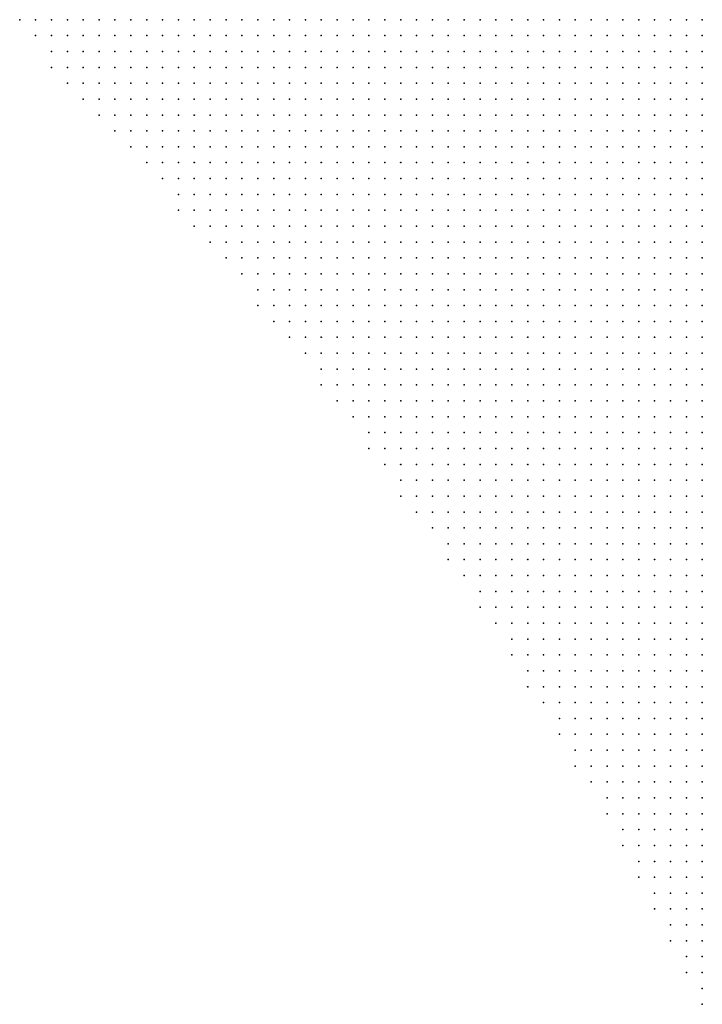
# Model space of a CAD drawing. Units: inches. Extents: x -1.28 to 1.28, y -1.09 to 1.09.
# Drawn here: x -0.71 to -0.63, y -0.11 to 0.01 of the extents above; entities that cross this region are included whole.
import ezdxf

# ---------------------------------------------------------------- set-up
doc = ezdxf.new("R2010")
doc.units = ezdxf.units.IN
doc.header["$MEASUREMENT"] = 0
doc.header["$PDMODE"] = 32
doc.header["$PDSIZE"] = 1e-05
doc.layers.add('layer5', color=5, linetype='Continuous')

msp = doc.modelspace()

# ---------------------------------------------------------------- linework, layer by layer
at = {"layer": 'layer5', "color": 5}
for p in [(-0.7124, 0.013), (-0.7104, 0.013), (-0.7084, 0.013), (-0.7064, 0.013), (-0.7044, 0.013), (-0.7024, 0.013), (-0.7004, 0.013), (-0.6984, 0.013), (-0.6964, 0.013), (-0.6944, 0.013), (-0.6924, 0.013), (-0.6904, 0.013), (-0.6884, 0.013), (-0.6864, 0.013), (-0.6844, 0.013), (-0.6824, 0.013), (-0.6804, 0.013), (-0.6784, 0.013), (-0.6764, 0.013), (-0.6744, 0.013), (-0.6724, 0.013), (-0.6704, 0.013), (-0.6684, 0.013), (-0.6664, 0.013), (-0.6644, 0.013), (-0.6624, 0.013), (-0.6604, 0.013), (-0.6584, 0.013), (-0.6564, 0.013), (-0.6544, 0.013), (-0.6524, 0.013), (-0.6504, 0.013), (-0.6484, 0.013), (-0.6464, 0.013), (-0.6444, 0.013), (-0.6424, 0.013), (-0.6404, 0.013), (-0.6384, 0.013), (-0.6364, 0.013), (-0.6344, 0.013), (-0.6324, 0.013), (-0.6304, 0.013), (-0.6284, 0.013), (-0.6264, 0.013), (-0.7104, 0.011), (-0.7084, 0.011), (-0.7064, 0.011), (-0.7044, 0.011), (-0.7024, 0.011), (-0.7004, 0.011), (-0.6984, 0.011), (-0.6964, 0.011), (-0.6944, 0.011), (-0.6924, 0.011), (-0.6904, 0.011), (-0.6884, 0.011), (-0.6864, 0.011), (-0.6844, 0.011), (-0.6824, 0.011), (-0.6804, 0.011), (-0.6784, 0.011), (-0.6764, 0.011), (-0.6744, 0.011), (-0.6724, 0.011), (-0.6704, 0.011), (-0.6684, 0.011), (-0.6664, 0.011), (-0.6644, 0.011), (-0.6624, 0.011), (-0.6604, 0.011), (-0.6584, 0.011), (-0.6564, 0.011), (-0.6544, 0.011), (-0.6524, 0.011), (-0.6504, 0.011), (-0.6484, 0.011), (-0.6464, 0.011), (-0.6444, 0.011), (-0.6424, 0.011), (-0.6404, 0.011), (-0.6384, 0.011), (-0.6364, 0.011), (-0.6344, 0.011), (-0.6324, 0.011), (-0.6304, 0.011), (-0.6284, 0.011), (-0.6264, 0.011), (-0.7084, 0.009), (-0.7064, 0.009), (-0.7044, 0.009), (-0.7024, 0.009), (-0.7004, 0.009), (-0.6984, 0.009), (-0.6964, 0.009), (-0.6944, 0.009), (-0.6924, 0.009), (-0.6904, 0.009), (-0.6884, 0.009), (-0.6864, 0.009), (-0.6844, 0.009), (-0.6824, 0.009), (-0.6804, 0.009), (-0.6784, 0.009), (-0.6764, 0.009), (-0.6744, 0.009), (-0.6724, 0.009), (-0.6704, 0.009), (-0.6684, 0.009), (-0.6664, 0.009), (-0.6644, 0.009), (-0.6624, 0.009), (-0.6604, 0.009), (-0.6584, 0.009), (-0.6564, 0.009), (-0.6544, 0.009), (-0.6524, 0.009), (-0.6504, 0.009), (-0.6484, 0.009), (-0.6464, 0.009), (-0.6444, 0.009), (-0.6424, 0.009), (-0.6404, 0.009), (-0.6384, 0.009), (-0.6364, 0.009), (-0.6344, 0.009), (-0.6324, 0.009), (-0.6304, 0.009), (-0.6284, 0.009), (-0.6264, 0.009), (-0.7084, 0.007), (-0.7064, 0.007), (-0.7044, 0.007), (-0.7024, 0.007), (-0.7004, 0.007), (-0.6984, 0.007), (-0.6964, 0.007), (-0.6944, 0.007), (-0.6924, 0.007), (-0.6904, 0.007), (-0.6884, 0.007), (-0.6864, 0.007), (-0.6844, 0.007), (-0.6824, 0.007), (-0.6804, 0.007), (-0.6784, 0.007), (-0.6764, 0.007), (-0.6744, 0.007), (-0.6724, 0.007), (-0.6704, 0.007), (-0.6684, 0.007), (-0.6664, 0.007), (-0.6644, 0.007), (-0.6624, 0.007), (-0.6604, 0.007), (-0.6584, 0.007), (-0.6564, 0.007), (-0.6544, 0.007), (-0.6524, 0.007), (-0.6504, 0.007), (-0.6484, 0.007), (-0.6464, 0.007), (-0.6444, 0.007), (-0.6424, 0.007), (-0.6404, 0.007), (-0.6384, 0.007), (-0.6364, 0.007), (-0.6344, 0.007), (-0.6324, 0.007), (-0.6304, 0.007), (-0.6284, 0.007), (-0.6264, 0.007), (-0.7064, 0.005), (-0.7044, 0.005), (-0.7024, 0.005), (-0.7004, 0.005), (-0.6984, 0.005), (-0.6964, 0.005), (-0.6944, 0.005), (-0.6924, 0.005), (-0.6904, 0.005), (-0.6884, 0.005), (-0.6864, 0.005), (-0.6844, 0.005), (-0.6824, 0.005), (-0.6804, 0.005), (-0.6784, 0.005), (-0.6764, 0.005), (-0.6744, 0.005), (-0.6724, 0.005), (-0.6704, 0.005), (-0.6684, 0.005), (-0.6664, 0.005), (-0.6644, 0.005), (-0.6624, 0.005), (-0.6604, 0.005), (-0.6584, 0.005), (-0.6564, 0.005), (-0.6544, 0.005), (-0.6524, 0.005), (-0.6504, 0.005), (-0.6484, 0.005), (-0.6464, 0.005), (-0.6444, 0.005), (-0.6424, 0.005), (-0.6404, 0.005), (-0.6384, 0.005), (-0.6364, 0.005), (-0.6344, 0.005), (-0.6324, 0.005), (-0.6304, 0.005), (-0.6284, 0.005), (-0.6264, 0.005), (-0.7044, 0.003), (-0.7024, 0.003), (-0.7004, 0.003), (-0.6984, 0.003), (-0.6964, 0.003), (-0.6944, 0.003), (-0.6924, 0.003), (-0.6904, 0.003), (-0.6884, 0.003), (-0.6864, 0.003), (-0.6844, 0.003), (-0.6824, 0.003), (-0.6804, 0.003), (-0.6784, 0.003), (-0.6764, 0.003), (-0.6744, 0.003), (-0.6724, 0.003), (-0.6704, 0.003), (-0.6684, 0.003), (-0.6664, 0.003), (-0.6644, 0.003), (-0.6624, 0.003), (-0.6604, 0.003), (-0.6584, 0.003), (-0.6564, 0.003), (-0.6544, 0.003), (-0.6524, 0.003), (-0.6504, 0.003), (-0.6484, 0.003), (-0.6464, 0.003), (-0.6444, 0.003), (-0.6424, 0.003), (-0.6404, 0.003), (-0.6384, 0.003), (-0.6364, 0.003), (-0.6344, 0.003), (-0.6324, 0.003), (-0.6304, 0.003), (-0.6284, 0.003), (-0.6264, 0.003), (-0.7024, 0.001), (-0.7004, 0.001), (-0.6984, 0.001), (-0.6964, 0.001), (-0.6944, 0.001), (-0.6924, 0.001), (-0.6904, 0.001), (-0.6884, 0.001), (-0.6864, 0.001), (-0.6844, 0.001), (-0.6824, 0.001), (-0.6804, 0.001), (-0.6784, 0.001), (-0.6764, 0.001), (-0.6744, 0.001), (-0.6724, 0.001), (-0.6704, 0.001), (-0.6684, 0.001), (-0.6664, 0.001), (-0.6644, 0.001), (-0.6624, 0.001), (-0.6604, 0.001), (-0.6584, 0.001), (-0.6564, 0.001), (-0.6544, 0.001), (-0.6524, 0.001), (-0.6504, 0.001), (-0.6484, 0.001), (-0.6464, 0.001), (-0.6444, 0.001), (-0.6424, 0.001), (-0.6404, 0.001), (-0.6384, 0.001), (-0.6364, 0.001), (-0.6344, 0.001), (-0.6324, 0.001), (-0.6304, 0.001), (-0.6284, 0.001), (-0.6264, 0.001), (-0.7004, -0.001), (-0.6984, -0.001), (-0.6964, -0.001), (-0.6944, -0.001), (-0.6924, -0.001), (-0.6904, -0.001), (-0.6884, -0.001), (-0.6864, -0.001), (-0.6844, -0.001), (-0.6824, -0.001), (-0.6804, -0.001), (-0.6784, -0.001), (-0.6764, -0.001), (-0.6744, -0.001), (-0.6724, -0.001), (-0.6704, -0.001), (-0.6684, -0.001), (-0.6664, -0.001), (-0.6644, -0.001), (-0.6624, -0.001), (-0.6604, -0.001), (-0.6584, -0.001), (-0.6564, -0.001), (-0.6544, -0.001), (-0.6524, -0.001), (-0.6504, -0.001), (-0.6484, -0.001), (-0.6464, -0.001), (-0.6444, -0.001), (-0.6424, -0.001), (-0.6404, -0.001), (-0.6384, -0.001), (-0.6364, -0.001), (-0.6344, -0.001), (-0.6324, -0.001), (-0.6304, -0.001), (-0.6284, -0.001), (-0.6264, -0.001), (-0.6984, -0.003), (-0.6964, -0.003), (-0.6944, -0.003), (-0.6924, -0.003), (-0.6904, -0.003), (-0.6884, -0.003), (-0.6864, -0.003), (-0.6844, -0.003), (-0.6824, -0.003), (-0.6804, -0.003), (-0.6784, -0.003), (-0.6764, -0.003), (-0.6744, -0.003), (-0.6724, -0.003), (-0.6704, -0.003), (-0.6684, -0.003), (-0.6664, -0.003), (-0.6644, -0.003), (-0.6624, -0.003), (-0.6604, -0.003), (-0.6584, -0.003), (-0.6564, -0.003), (-0.6544, -0.003), (-0.6524, -0.003), (-0.6504, -0.003), (-0.6484, -0.003), (-0.6464, -0.003), (-0.6444, -0.003), (-0.6424, -0.003), (-0.6404, -0.003), (-0.6384, -0.003), (-0.6364, -0.003), (-0.6344, -0.003), (-0.6324, -0.003), (-0.6304, -0.003), (-0.6284, -0.003), (-0.6264, -0.003), (-0.6964, -0.005), (-0.6944, -0.005), (-0.6924, -0.005), (-0.6904, -0.005), (-0.6884, -0.005), (-0.6864, -0.005), (-0.6844, -0.005), (-0.6824, -0.005), (-0.6804, -0.005), (-0.6784, -0.005), (-0.6764, -0.005), (-0.6744, -0.005), (-0.6724, -0.005), (-0.6704, -0.005), (-0.6684, -0.005), (-0.6664, -0.005), (-0.6644, -0.005), (-0.6624, -0.005), (-0.6604, -0.005), (-0.6584, -0.005), (-0.6564, -0.005), (-0.6544, -0.005), (-0.6524, -0.005), (-0.6504, -0.005), (-0.6484, -0.005), (-0.6464, -0.005), (-0.6444, -0.005), (-0.6424, -0.005), (-0.6404, -0.005), (-0.6384, -0.005), (-0.6364, -0.005), (-0.6344, -0.005), (-0.6324, -0.005), (-0.6304, -0.005), (-0.6284, -0.005), (-0.6264, -0.005), (-0.6944, -0.007), (-0.6924, -0.007), (-0.6904, -0.007), (-0.6884, -0.007), (-0.6864, -0.007), (-0.6844, -0.007), (-0.6824, -0.007), (-0.6804, -0.007), (-0.6784, -0.007), (-0.6764, -0.007), (-0.6744, -0.007), (-0.6724, -0.007), (-0.6704, -0.007), (-0.6684, -0.007), (-0.6664, -0.007), (-0.6644, -0.007), (-0.6624, -0.007), (-0.6604, -0.007), (-0.6584, -0.007), (-0.6564, -0.007), (-0.6544, -0.007), (-0.6524, -0.007), (-0.6504, -0.007), (-0.6484, -0.007), (-0.6464, -0.007), (-0.6444, -0.007), (-0.6424, -0.007), (-0.6404, -0.007), (-0.6384, -0.007), (-0.6364, -0.007), (-0.6344, -0.007), (-0.6324, -0.007), (-0.6304, -0.007), (-0.6284, -0.007), (-0.6264, -0.007), (-0.6924, -0.009), (-0.6904, -0.009), (-0.6884, -0.009), (-0.6864, -0.009), (-0.6844, -0.009), (-0.6824, -0.009), (-0.6804, -0.009), (-0.6784, -0.009), (-0.6764, -0.009), (-0.6744, -0.009), (-0.6724, -0.009), (-0.6704, -0.009), (-0.6684, -0.009), (-0.6664, -0.009), (-0.6644, -0.009), (-0.6624, -0.009), (-0.6604, -0.009), (-0.6584, -0.009), (-0.6564, -0.009), (-0.6544, -0.009), (-0.6524, -0.009), (-0.6504, -0.009), (-0.6484, -0.009), (-0.6464, -0.009), (-0.6444, -0.009), (-0.6424, -0.009), (-0.6404, -0.009), (-0.6384, -0.009), (-0.6364, -0.009), (-0.6344, -0.009), (-0.6324, -0.009), (-0.6304, -0.009), (-0.6284, -0.009), (-0.6264, -0.009), (-0.6924, -0.011), (-0.6904, -0.011), (-0.6884, -0.011), (-0.6864, -0.011), (-0.6844, -0.011), (-0.6824, -0.011), (-0.6804, -0.011), (-0.6784, -0.011), (-0.6764, -0.011), (-0.6744, -0.011), (-0.6724, -0.011), (-0.6704, -0.011), (-0.6684, -0.011), (-0.6664, -0.011), (-0.6644, -0.011), (-0.6624, -0.011), (-0.6604, -0.011), (-0.6584, -0.011), (-0.6564, -0.011), (-0.6544, -0.011), (-0.6524, -0.011), (-0.6504, -0.011), (-0.6484, -0.011), (-0.6464, -0.011), (-0.6444, -0.011), (-0.6424, -0.011), (-0.6404, -0.011), (-0.6384, -0.011), (-0.6364, -0.011), (-0.6344, -0.011), (-0.6324, -0.011), (-0.6304, -0.011), (-0.6284, -0.011), (-0.6264, -0.011), (-0.6904, -0.013), (-0.6884, -0.013), (-0.6864, -0.013), (-0.6844, -0.013), (-0.6824, -0.013), (-0.6804, -0.013), (-0.6784, -0.013), (-0.6764, -0.013), (-0.6744, -0.013), (-0.6724, -0.013), (-0.6704, -0.013), (-0.6684, -0.013), (-0.6664, -0.013), (-0.6644, -0.013), (-0.6624, -0.013), (-0.6604, -0.013), (-0.6584, -0.013), (-0.6564, -0.013), (-0.6544, -0.013), (-0.6524, -0.013), (-0.6504, -0.013), (-0.6484, -0.013), (-0.6464, -0.013), (-0.6444, -0.013), (-0.6424, -0.013), (-0.6404, -0.013), (-0.6384, -0.013), (-0.6364, -0.013), (-0.6344, -0.013), (-0.6324, -0.013), (-0.6304, -0.013), (-0.6284, -0.013), (-0.6264, -0.013), (-0.6884, -0.015), (-0.6864, -0.015), (-0.6844, -0.015), (-0.6824, -0.015), (-0.6804, -0.015), (-0.6784, -0.015), (-0.6764, -0.015), (-0.6744, -0.015), (-0.6724, -0.015), (-0.6704, -0.015), (-0.6684, -0.015), (-0.6664, -0.015), (-0.6644, -0.015), (-0.6624, -0.015), (-0.6604, -0.015), (-0.6584, -0.015), (-0.6564, -0.015), (-0.6544, -0.015), (-0.6524, -0.015), (-0.6504, -0.015), (-0.6484, -0.015), (-0.6464, -0.015), (-0.6444, -0.015), (-0.6424, -0.015), (-0.6404, -0.015), (-0.6384, -0.015), (-0.6364, -0.015), (-0.6344, -0.015), (-0.6324, -0.015), (-0.6304, -0.015), (-0.6284, -0.015), (-0.6264, -0.015), (-0.6864, -0.017), (-0.6844, -0.017), (-0.6824, -0.017), (-0.6804, -0.017), (-0.6784, -0.017), (-0.6764, -0.017), (-0.6744, -0.017), (-0.6724, -0.017), (-0.6704, -0.017), (-0.6684, -0.017), (-0.6664, -0.017), (-0.6644, -0.017), (-0.6624, -0.017), (-0.6604, -0.017), (-0.6584, -0.017), (-0.6564, -0.017), (-0.6544, -0.017), (-0.6524, -0.017), (-0.6504, -0.017), (-0.6484, -0.017), (-0.6464, -0.017), (-0.6444, -0.017), (-0.6424, -0.017), (-0.6404, -0.017), (-0.6384, -0.017), (-0.6364, -0.017), (-0.6344, -0.017), (-0.6324, -0.017), (-0.6304, -0.017), (-0.6284, -0.017), (-0.6264, -0.017), (-0.6844, -0.019), (-0.6824, -0.019), (-0.6804, -0.019), (-0.6784, -0.019), (-0.6764, -0.019), (-0.6744, -0.019), (-0.6724, -0.019), (-0.6704, -0.019), (-0.6684, -0.019), (-0.6664, -0.019), (-0.6644, -0.019), (-0.6624, -0.019), (-0.6604, -0.019), (-0.6584, -0.019), (-0.6564, -0.019), (-0.6544, -0.019), (-0.6524, -0.019), (-0.6504, -0.019), (-0.6484, -0.019), (-0.6464, -0.019), (-0.6444, -0.019), (-0.6424, -0.019), (-0.6404, -0.019), (-0.6384, -0.019), (-0.6364, -0.019), (-0.6344, -0.019), (-0.6324, -0.019), (-0.6304, -0.019), (-0.6284, -0.019), (-0.6264, -0.019), (-0.6824, -0.021), (-0.6804, -0.021), (-0.6784, -0.021), (-0.6764, -0.021), (-0.6744, -0.021), (-0.6724, -0.021), (-0.6704, -0.021), (-0.6684, -0.021), (-0.6664, -0.021), (-0.6644, -0.021), (-0.6624, -0.021), (-0.6604, -0.021), (-0.6584, -0.021), (-0.6564, -0.021), (-0.6544, -0.021), (-0.6524, -0.021), (-0.6504, -0.021), (-0.6484, -0.021), (-0.6464, -0.021), (-0.6444, -0.021), (-0.6424, -0.021), (-0.6404, -0.021), (-0.6384, -0.021), (-0.6364, -0.021), (-0.6344, -0.021), (-0.6324, -0.021), (-0.6304, -0.021), (-0.6284, -0.021), (-0.6264, -0.021), (-0.6824, -0.023), (-0.6804, -0.023), (-0.6784, -0.023), (-0.6764, -0.023), (-0.6744, -0.023), (-0.6724, -0.023), (-0.6704, -0.023), (-0.6684, -0.023), (-0.6664, -0.023), (-0.6644, -0.023), (-0.6624, -0.023), (-0.6604, -0.023), (-0.6584, -0.023), (-0.6564, -0.023), (-0.6544, -0.023), (-0.6524, -0.023), (-0.6504, -0.023), (-0.6484, -0.023), (-0.6464, -0.023), (-0.6444, -0.023), (-0.6424, -0.023), (-0.6404, -0.023), (-0.6384, -0.023), (-0.6364, -0.023), (-0.6344, -0.023), (-0.6324, -0.023), (-0.6304, -0.023), (-0.6284, -0.023), (-0.6264, -0.023), (-0.6804, -0.025), (-0.6784, -0.025), (-0.6764, -0.025), (-0.6744, -0.025), (-0.6724, -0.025), (-0.6704, -0.025), (-0.6684, -0.025), (-0.6664, -0.025), (-0.6644, -0.025), (-0.6624, -0.025), (-0.6604, -0.025), (-0.6584, -0.025), (-0.6564, -0.025), (-0.6544, -0.025), (-0.6524, -0.025), (-0.6504, -0.025), (-0.6484, -0.025), (-0.6464, -0.025), (-0.6444, -0.025), (-0.6424, -0.025), (-0.6404, -0.025), (-0.6384, -0.025), (-0.6364, -0.025), (-0.6344, -0.025), (-0.6324, -0.025), (-0.6304, -0.025), (-0.6284, -0.025), (-0.6264, -0.025), (-0.6784, -0.027), (-0.6764, -0.027), (-0.6744, -0.027), (-0.6724, -0.027), (-0.6704, -0.027), (-0.6684, -0.027), (-0.6664, -0.027), (-0.6644, -0.027), (-0.6624, -0.027), (-0.6604, -0.027), (-0.6584, -0.027), (-0.6564, -0.027), (-0.6544, -0.027), (-0.6524, -0.027), (-0.6504, -0.027), (-0.6484, -0.027), (-0.6464, -0.027), (-0.6444, -0.027), (-0.6424, -0.027), (-0.6404, -0.027), (-0.6384, -0.027), (-0.6364, -0.027), (-0.6344, -0.027), (-0.6324, -0.027), (-0.6304, -0.027), (-0.6284, -0.027), (-0.6264, -0.027), (-0.6764, -0.029), (-0.6744, -0.029), (-0.6724, -0.029), (-0.6704, -0.029), (-0.6684, -0.029), (-0.6664, -0.029), (-0.6644, -0.029), (-0.6624, -0.029), (-0.6604, -0.029), (-0.6584, -0.029), (-0.6564, -0.029), (-0.6544, -0.029), (-0.6524, -0.029), (-0.6504, -0.029), (-0.6484, -0.029), (-0.6464, -0.029), (-0.6444, -0.029), (-0.6424, -0.029), (-0.6404, -0.029), (-0.6384, -0.029), (-0.6364, -0.029), (-0.6344, -0.029), (-0.6324, -0.029), (-0.6304, -0.029), (-0.6284, -0.029), (-0.6264, -0.029), (-0.6744, -0.031), (-0.6724, -0.031), (-0.6704, -0.031), (-0.6684, -0.031), (-0.6664, -0.031), (-0.6644, -0.031), (-0.6624, -0.031), (-0.6604, -0.031), (-0.6584, -0.031), (-0.6564, -0.031), (-0.6544, -0.031), (-0.6524, -0.031), (-0.6504, -0.031), (-0.6484, -0.031), (-0.6464, -0.031), (-0.6444, -0.031), (-0.6424, -0.031), (-0.6404, -0.031), (-0.6384, -0.031), (-0.6364, -0.031), (-0.6344, -0.031), (-0.6324, -0.031), (-0.6304, -0.031), (-0.6284, -0.031), (-0.6264, -0.031), (-0.6744, -0.033), (-0.6724, -0.033), (-0.6704, -0.033), (-0.6684, -0.033), (-0.6664, -0.033), (-0.6644, -0.033), (-0.6624, -0.033), (-0.6604, -0.033), (-0.6584, -0.033), (-0.6564, -0.033), (-0.6544, -0.033), (-0.6524, -0.033), (-0.6504, -0.033), (-0.6484, -0.033), (-0.6464, -0.033), (-0.6444, -0.033), (-0.6424, -0.033), (-0.6404, -0.033), (-0.6384, -0.033), (-0.6364, -0.033), (-0.6344, -0.033), (-0.6324, -0.033), (-0.6304, -0.033), (-0.6284, -0.033), (-0.6264, -0.033), (-0.6724, -0.035), (-0.6704, -0.035), (-0.6684, -0.035), (-0.6664, -0.035), (-0.6644, -0.035), (-0.6624, -0.035), (-0.6604, -0.035), (-0.6584, -0.035), (-0.6564, -0.035), (-0.6544, -0.035), (-0.6524, -0.035), (-0.6504, -0.035), (-0.6484, -0.035), (-0.6464, -0.035), (-0.6444, -0.035), (-0.6424, -0.035), (-0.6404, -0.035), (-0.6384, -0.035), (-0.6364, -0.035), (-0.6344, -0.035), (-0.6324, -0.035), (-0.6304, -0.035), (-0.6284, -0.035), (-0.6264, -0.035), (-0.6704, -0.037), (-0.6684, -0.037), (-0.6664, -0.037), (-0.6644, -0.037), (-0.6624, -0.037), (-0.6604, -0.037), (-0.6584, -0.037), (-0.6564, -0.037), (-0.6544, -0.037), (-0.6524, -0.037), (-0.6504, -0.037), (-0.6484, -0.037), (-0.6464, -0.037), (-0.6444, -0.037), (-0.6424, -0.037), (-0.6404, -0.037), (-0.6384, -0.037), (-0.6364, -0.037), (-0.6344, -0.037), (-0.6324, -0.037), (-0.6304, -0.037), (-0.6284, -0.037), (-0.6264, -0.037), (-0.6684, -0.039), (-0.6664, -0.039), (-0.6644, -0.039), (-0.6624, -0.039), (-0.6604, -0.039), (-0.6584, -0.039), (-0.6564, -0.039), (-0.6544, -0.039), (-0.6524, -0.039), (-0.6504, -0.039), (-0.6484, -0.039), (-0.6464, -0.039), (-0.6444, -0.039), (-0.6424, -0.039), (-0.6404, -0.039), (-0.6384, -0.039), (-0.6364, -0.039), (-0.6344, -0.039), (-0.6324, -0.039), (-0.6304, -0.039), (-0.6284, -0.039), (-0.6264, -0.039), (-0.6684, -0.041), (-0.6664, -0.041), (-0.6644, -0.041), (-0.6624, -0.041), (-0.6604, -0.041), (-0.6584, -0.041), (-0.6564, -0.041), (-0.6544, -0.041), (-0.6524, -0.041), (-0.6504, -0.041), (-0.6484, -0.041), (-0.6464, -0.041), (-0.6444, -0.041), (-0.6424, -0.041), (-0.6404, -0.041), (-0.6384, -0.041), (-0.6364, -0.041), (-0.6344, -0.041), (-0.6324, -0.041), (-0.6304, -0.041), (-0.6284, -0.041), (-0.6264, -0.041), (-0.6664, -0.043), (-0.6644, -0.043), (-0.6624, -0.043), (-0.6604, -0.043), (-0.6584, -0.043), (-0.6564, -0.043), (-0.6544, -0.043), (-0.6524, -0.043), (-0.6504, -0.043), (-0.6484, -0.043), (-0.6464, -0.043), (-0.6444, -0.043), (-0.6424, -0.043), (-0.6404, -0.043), (-0.6384, -0.043), (-0.6364, -0.043), (-0.6344, -0.043), (-0.6324, -0.043), (-0.6304, -0.043), (-0.6284, -0.043), (-0.6264, -0.043), (-0.6644, -0.045), (-0.6624, -0.045), (-0.6604, -0.045), (-0.6584, -0.045), (-0.6564, -0.045), (-0.6544, -0.045), (-0.6524, -0.045), (-0.6504, -0.045), (-0.6484, -0.045), (-0.6464, -0.045), (-0.6444, -0.045), (-0.6424, -0.045), (-0.6404, -0.045), (-0.6384, -0.045), (-0.6364, -0.045), (-0.6344, -0.045), (-0.6324, -0.045), (-0.6304, -0.045), (-0.6284, -0.045), (-0.6264, -0.045), (-0.6644, -0.047), (-0.6624, -0.047), (-0.6604, -0.047), (-0.6584, -0.047), (-0.6564, -0.047), (-0.6544, -0.047), (-0.6524, -0.047), (-0.6504, -0.047), (-0.6484, -0.047), (-0.6464, -0.047), (-0.6444, -0.047), (-0.6424, -0.047), (-0.6404, -0.047), (-0.6384, -0.047), (-0.6364, -0.047), (-0.6344, -0.047), (-0.6324, -0.047), (-0.6304, -0.047), (-0.6284, -0.047), (-0.6264, -0.047), (-0.6624, -0.049), (-0.6604, -0.049), (-0.6584, -0.049), (-0.6564, -0.049), (-0.6544, -0.049), (-0.6524, -0.049), (-0.6504, -0.049), (-0.6484, -0.049), (-0.6464, -0.049), (-0.6444, -0.049), (-0.6424, -0.049), (-0.6404, -0.049), (-0.6384, -0.049), (-0.6364, -0.049), (-0.6344, -0.049), (-0.6324, -0.049), (-0.6304, -0.049), (-0.6284, -0.049), (-0.6264, -0.049), (-0.6604, -0.051), (-0.6584, -0.051), (-0.6564, -0.051), (-0.6544, -0.051), (-0.6524, -0.051), (-0.6504, -0.051), (-0.6484, -0.051), (-0.6464, -0.051), (-0.6444, -0.051), (-0.6424, -0.051), (-0.6404, -0.051), (-0.6384, -0.051), (-0.6364, -0.051), (-0.6344, -0.051), (-0.6324, -0.051), (-0.6304, -0.051), (-0.6284, -0.051), (-0.6264, -0.051), (-0.6584, -0.053), (-0.6564, -0.053), (-0.6544, -0.053), (-0.6524, -0.053), (-0.6504, -0.053), (-0.6484, -0.053), (-0.6464, -0.053), (-0.6444, -0.053), (-0.6424, -0.053), (-0.6404, -0.053), (-0.6384, -0.053), (-0.6364, -0.053), (-0.6344, -0.053), (-0.6324, -0.053), (-0.6304, -0.053), (-0.6284, -0.053), (-0.6264, -0.053), (-0.6584, -0.055), (-0.6564, -0.055), (-0.6544, -0.055), (-0.6524, -0.055), (-0.6504, -0.055), (-0.6484, -0.055), (-0.6464, -0.055), (-0.6444, -0.055), (-0.6424, -0.055), (-0.6404, -0.055), (-0.6384, -0.055), (-0.6364, -0.055), (-0.6344, -0.055), (-0.6324, -0.055), (-0.6304, -0.055), (-0.6284, -0.055), (-0.6264, -0.055), (-0.6564, -0.057), (-0.6544, -0.057), (-0.6524, -0.057), (-0.6504, -0.057), (-0.6484, -0.057), (-0.6464, -0.057), (-0.6444, -0.057), (-0.6424, -0.057), (-0.6404, -0.057), (-0.6384, -0.057), (-0.6364, -0.057), (-0.6344, -0.057), (-0.6324, -0.057), (-0.6304, -0.057), (-0.6284, -0.057), (-0.6264, -0.057), (-0.6544, -0.059), (-0.6524, -0.059), (-0.6504, -0.059), (-0.6484, -0.059), (-0.6464, -0.059), (-0.6444, -0.059), (-0.6424, -0.059), (-0.6404, -0.059), (-0.6384, -0.059), (-0.6364, -0.059), (-0.6344, -0.059), (-0.6324, -0.059), (-0.6304, -0.059), (-0.6284, -0.059), (-0.6264, -0.059), (-0.6544, -0.061), (-0.6524, -0.061), (-0.6504, -0.061), (-0.6484, -0.061), (-0.6464, -0.061), (-0.6444, -0.061), (-0.6424, -0.061), (-0.6404, -0.061), (-0.6384, -0.061), (-0.6364, -0.061), (-0.6344, -0.061), (-0.6324, -0.061), (-0.6304, -0.061), (-0.6284, -0.061), (-0.6264, -0.061), (-0.6524, -0.063), (-0.6504, -0.063), (-0.6484, -0.063), (-0.6464, -0.063), (-0.6444, -0.063), (-0.6424, -0.063), (-0.6404, -0.063), (-0.6384, -0.063), (-0.6364, -0.063), (-0.6344, -0.063), (-0.6324, -0.063), (-0.6304, -0.063), (-0.6284, -0.063), (-0.6264, -0.063), (-0.6504, -0.065), (-0.6484, -0.065), (-0.6464, -0.065), (-0.6444, -0.065), (-0.6424, -0.065), (-0.6404, -0.065), (-0.6384, -0.065), (-0.6364, -0.065), (-0.6344, -0.065), (-0.6324, -0.065), (-0.6304, -0.065), (-0.6284, -0.065), (-0.6264, -0.065), (-0.6504, -0.067), (-0.6484, -0.067), (-0.6464, -0.067), (-0.6444, -0.067), (-0.6424, -0.067), (-0.6404, -0.067), (-0.6384, -0.067), (-0.6364, -0.067), (-0.6344, -0.067), (-0.6324, -0.067), (-0.6304, -0.067), (-0.6284, -0.067), (-0.6264, -0.067), (-0.6484, -0.069), (-0.6464, -0.069), (-0.6444, -0.069), (-0.6424, -0.069), (-0.6404, -0.069), (-0.6384, -0.069), (-0.6364, -0.069), (-0.6344, -0.069), (-0.6324, -0.069), (-0.6304, -0.069), (-0.6284, -0.069), (-0.6264, -0.069), (-0.6484, -0.071), (-0.6464, -0.071), (-0.6444, -0.071), (-0.6424, -0.071), (-0.6404, -0.071), (-0.6384, -0.071), (-0.6364, -0.071), (-0.6344, -0.071), (-0.6324, -0.071), (-0.6304, -0.071), (-0.6284, -0.071), (-0.6264, -0.071), (-0.6464, -0.073), (-0.6444, -0.073), (-0.6424, -0.073), (-0.6404, -0.073), (-0.6384, -0.073), (-0.6364, -0.073), (-0.6344, -0.073), (-0.6324, -0.073), (-0.6304, -0.073), (-0.6284, -0.073), (-0.6264, -0.073), (-0.6444, -0.075), (-0.6424, -0.075), (-0.6404, -0.075), (-0.6384, -0.075), (-0.6364, -0.075), (-0.6344, -0.075), (-0.6324, -0.075), (-0.6304, -0.075), (-0.6284, -0.075), (-0.6264, -0.075), (-0.6444, -0.077), (-0.6424, -0.077), (-0.6404, -0.077), (-0.6384, -0.077), (-0.6364, -0.077), (-0.6344, -0.077), (-0.6324, -0.077), (-0.6304, -0.077), (-0.6284, -0.077), (-0.6264, -0.077), (-0.6424, -0.079), (-0.6404, -0.079), (-0.6384, -0.079), (-0.6364, -0.079), (-0.6344, -0.079), (-0.6324, -0.079), (-0.6304, -0.079), (-0.6284, -0.079), (-0.6264, -0.079), (-0.6424, -0.081), (-0.6404, -0.081), (-0.6384, -0.081), (-0.6364, -0.081), (-0.6344, -0.081), (-0.6324, -0.081), (-0.6304, -0.081), (-0.6284, -0.081), (-0.6264, -0.081), (-0.6404, -0.083), (-0.6384, -0.083), (-0.6364, -0.083), (-0.6344, -0.083), (-0.6324, -0.083), (-0.6304, -0.083), (-0.6284, -0.083), (-0.6264, -0.083), (-0.6384, -0.085), (-0.6364, -0.085), (-0.6344, -0.085), (-0.6324, -0.085), (-0.6304, -0.085), (-0.6284, -0.085), (-0.6264, -0.085), (-0.6384, -0.087), (-0.6364, -0.087), (-0.6344, -0.087), (-0.6324, -0.087), (-0.6304, -0.087), (-0.6284, -0.087), (-0.6264, -0.087), (-0.6364, -0.089), (-0.6344, -0.089), (-0.6324, -0.089), (-0.6304, -0.089), (-0.6284, -0.089), (-0.6264, -0.089), (-0.6364, -0.091), (-0.6344, -0.091), (-0.6324, -0.091), (-0.6304, -0.091), (-0.6284, -0.091), (-0.6264, -0.091), (-0.6344, -0.093), (-0.6324, -0.093), (-0.6304, -0.093), (-0.6284, -0.093), (-0.6264, -0.093), (-0.6344, -0.095), (-0.6324, -0.095), (-0.6304, -0.095), (-0.6284, -0.095), (-0.6264, -0.095), (-0.6324, -0.097), (-0.6304, -0.097), (-0.6284, -0.097), (-0.6264, -0.097), (-0.6324, -0.099), (-0.6304, -0.099), (-0.6284, -0.099), (-0.6264, -0.099), (-0.6304, -0.101), (-0.6284, -0.101), (-0.6264, -0.101), (-0.6304, -0.103), (-0.6284, -0.103), (-0.6264, -0.103), (-0.6284, -0.105), (-0.6264, -0.105), (-0.6284, -0.107), (-0.6264, -0.107), (-0.6264, -0.109), (-0.6264, -0.111)]:
    msp.add_point(p, dxfattribs=at)

doc.saveas('drawing.dxf')
